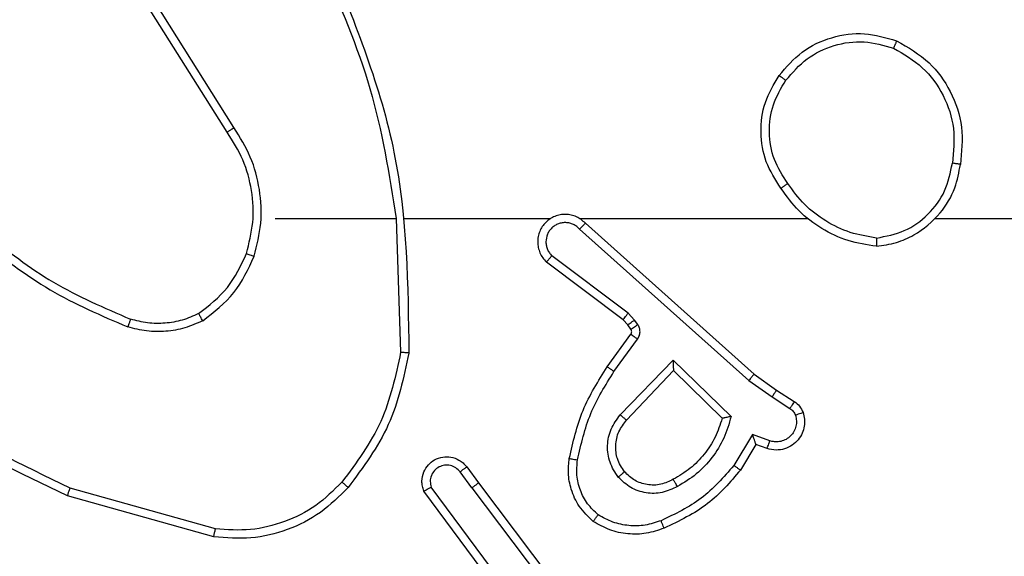
# Model space of a CAD drawing. Units: millimetres. Extents: x -505 to 5381, y 392 to 1295.
# Drawn here: x 445 to 447, y 597 to 598 of the extents above; entities that cross this region are included whole.
import ezdxf

# ---------------------------------------------------------------- set-up
doc = ezdxf.new("R2010")
doc.units = ezdxf.units.MM
doc.header["$LTSCALE"] = 50
doc.header["$PDSIZE"] = -1
doc.layers.add('VP-DIM', color=7, linetype='Continuous')
doc.layers.add('VP-EQ', color=7, linetype='Continuous', true_color=0x8a3492)
doc.dimstyles.get("Standard").update_dxf_attribs({"dimtxt": 14, "dimasz": 20, "dimexe": 20, "dimexo": 50, "dimgap": 20, "dimtad": 0, "dimdec": 0, "dimzin": 0, "dimdsep": 46, "dimtxsty": 'Standard', "dimcen": -0.09, "dimadec": 0, "dimazin": 0, "dimtfac": 1, "dimtdec": 4, "dimtofl": 0, "dimtmove": 0, "dimatfit": 3, "dimfxl": 70, "dimfxlon": 1, "dimtolj": 1, "dimtzin": 0, "dimarcsym": 0})

# ---------------------------------------------------------------- blocks, each defined once
blk = doc.blocks.new('*D632')
at = {"layer": 'Defpoints', "color": 0}
for p in [(288.0184, 907.5186), (214.4079, 588.2842), (1071.2132, 588.2842)]:
    blk.add_point(p, dxfattribs=at)
at = {"layer": 'VP-DIM', "color": 0, "lineweight": -2}
for p, q in [((1001.2132, 907.5186), (1091.2132, 907.5186)), ((1071.2132, 887.5186), (1071.2132, 784.2347)), ((1071.2132, 608.2842), (1071.2132, 711.568)), ((1001.2132, 588.2842), (1091.2132, 588.2842))]:
    blk.add_line(p, q, dxfattribs=at)
at = {"layer": 'VP-DIM', "color": 0}
for points in [[(1074.5465, 887.5186), (1067.8798, 887.5186), (1071.2132, 907.5186)], [(1067.8798, 608.2842), (1074.5465, 608.2842), (1071.2132, 588.2842)]]:
    blk.add_solid(points, dxfattribs=at)
at = {"layer": 'VP-DIM', "color": 0, "insert": (1071.2132, 747.9014), "char_height": 14, "attachment_point": 5, "rotation": 90}
blk.add_mtext('\\A1;319', dxfattribs=at)
blk = doc.blocks.new('*D633')
at = {"layer": 'Defpoints', "color": 0}
for p in [(591.3385, 1097.4773), (391.005, 391.5775), (1167.1717, 391.5775)]:
    blk.add_point(p, dxfattribs=at)
at = {"layer": 'VP-DIM', "color": 0, "lineweight": -2}
for p, q in [((1097.1717, 1097.4773), (1187.1717, 1097.4773)), ((1167.1717, 1077.4773), (1167.1717, 783.0323)), ((1167.1717, 411.5775), (1167.1717, 708.0323)), ((1097.1717, 391.5775), (1187.1717, 391.5775))]:
    blk.add_line(p, q, dxfattribs=at)
at = {"layer": 'VP-DIM', "color": 0}
for points in [[(1170.5051, 1077.4773), (1163.8384, 1077.4773), (1167.1717, 1097.4773)], [(1163.8384, 411.5775), (1170.5051, 411.5775), (1167.1717, 391.5775)]]:
    blk.add_solid(points, dxfattribs=at)
at = {"layer": 'VP-DIM', "color": 0, "insert": (1167.1717, 745.5323), "char_height": 14, "attachment_point": 5, "rotation": 90}
blk.add_mtext('\\A1;706', dxfattribs=at)
blk = doc.blocks.new('RC1413_')
at = {"color": 7, "linetype": 'Continuous', "lineweight": 25}
for p, q in [((445.0568, 598.0618), (444.8644, 598.3676)), ((445.0733, 598.0731), (444.8812, 598.3785)), ((445.1736, 597.8525), (445.4673, 597.8525)), ((445.467, 597.8525), (445.478, 597.527)), ((445.4874, 597.8525), (445.8429, 597.8525)), ((445.912, 597.8525), (446.4661, 597.8525)), ((446.7763, 597.8525), (448.3736, 597.8525)), ((445.9125, 597.8264), (446.3238, 597.4585)), ((445.9265, 597.8406), (446.3361, 597.4742)), ((446.018, 597.6061), (445.8322, 597.7463)), ((446.0302, 597.622), (445.8453, 597.7617)), ((446.0296, 597.5941), (446.018, 597.6061)), ((446.0462, 597.6054), (446.0302, 597.622)), ((446.0538, 597.5944), (446.0462, 597.6054)), ((446.0372, 597.5831), (446.0296, 597.5941)), ((445.9796, 597.492), (446.037, 597.5709)), ((445.996, 597.4802), (446.0534, 597.5591)), ((446.0113, 597.3748), (446.1398, 597.5081)), ((446.1398, 597.5081), (446.2805, 597.3709)), ((446.0266, 597.3622), (446.1402, 597.4831)), ((446.1402, 597.4831), (446.2587, 597.3665)), ((446.3361, 597.4742), (446.3907, 597.4353)), ((446.3238, 597.4585), (446.3798, 597.4186)), ((446.3907, 597.4353), (446.4338, 597.4076)), ((446.3798, 597.4186), (446.4233, 597.3907)), ((446.3323, 597.3272), (446.2869, 597.2517)), ((446.3747, 597.3119), (446.3323, 597.3272)), ((446.3408, 597.3029), (446.3033, 597.2407)), ((446.3678, 597.2932), (446.3408, 597.3029)), ((445.6384, 597.2483), (445.6668, 597.2095)), ((445.6509, 597.1975), (445.6223, 597.2364)), ((445.0283, 597.0977), (444.6752, 597.1969)), ((445.7206, 596.9719), (445.5523, 597.1993)), ((445.6509, 597.1975), (445.8769, 596.8977)), ((445.6668, 597.2095), (445.8921, 596.9108)), ((445.0241, 597.0783), (444.6689, 597.1781)), ((445.7049, 596.9594), (445.5346, 597.1896))]:
    blk.add_line(p, q, dxfattribs=at)
for points, knots in [([(445.2883, 598.4686), (445.3309, 598.3696), (445.4161, 598.1717), (445.4502, 597.9589), (445.4673, 597.8525)], [0, 0, 0, 0, 0.4999909, 1, 1, 1, 1]), ([(445.306, 598.4771), (445.368, 598.3245), (445.4918, 598.0193), (445.4959, 597.6899), (445.4979, 597.5252)], [0, 0, 0, 0, 0.5, 1, 1, 1, 1]), ([(446.3969, 598.1996), (446.4145, 598.2201), (446.4496, 598.2609), (446.5238, 598.2955), (446.6049, 598.3069), (446.6566, 598.2918), (446.6824, 598.2843)], [0, 0, 0, 0, 0.249993, 0.499997, 0.749997, 1, 1, 1, 1]), ([(446.4134, 598.1881), (446.4296, 598.2067), (446.4618, 598.244), (446.5296, 598.276), (446.6039, 598.2865), (446.6512, 598.2728), (446.6749, 598.266)], [0, 0, 0, 0, 0.249951, 0.499922, 0.749746, 1, 1, 1, 1]), ([(446.6824, 598.2843), (446.6824, 598.284), (446.6823, 598.2835), (446.6811, 598.2806), (446.6796, 598.2771), (446.6783, 598.2738), (446.6767, 598.27), (446.6755, 598.2673), (446.6749, 598.266)], [0, 0, 0, 0, 0.216641, 0.454952, 0.582491, 0.716089, 0.855288, 1, 1, 1, 1]), ([(446.6824, 598.2843), (446.7102, 598.2681), (446.7632, 598.2373), (446.8167, 598.1615), (446.8462, 598.0749), (446.8402, 598.014), (446.8373, 597.9837)], [0, 0, 0, 0, 0.2627424, 0.4999664, 0.7504096, 1, 1, 1, 1]), ([(446.6749, 598.266), (446.6995, 598.2517), (446.7486, 598.2233), (446.7989, 598.1531), (446.826, 598.0713), (446.8206, 598.0149), (446.8178, 597.9867)], [0, 0, 0, 0, 0.250254, 0.500074, 0.750042, 1, 1, 1, 1]), ([(446.4014, 597.9255), (446.388, 597.9464), (446.3614, 597.9878), (446.3496, 598.0617), (446.3589, 598.1359), (446.3842, 598.1784), (446.3969, 598.1996)], [0, 0, 0, 0, 0.251967, 0.49854, 0.748885, 1, 1, 1, 1]), ([(446.4181, 597.9371), (446.4058, 597.9561), (446.3812, 597.994), (446.3701, 598.0618), (446.3789, 598.1298), (446.4019, 598.1686), (446.4134, 598.1881)], [0, 0, 0, 0, 0.250223, 0.500069, 0.750035, 1, 1, 1, 1]), ([(446.3969, 598.1996), (446.3972, 598.1995), (446.3977, 598.1991), (446.4015, 598.1965), (446.407, 598.1926), (446.4113, 598.1896), (446.4134, 598.1881)], [0, 0, 0, 0, 0.249842, 0.499635, 0.749788, 1, 1, 1, 1]), ([(445.0568, 598.0618), (445.0569, 598.0619), (445.0573, 598.0622), (445.0596, 598.0638), (445.0626, 598.0659), (445.0657, 598.0679), (445.0693, 598.0704), (445.072, 598.0722), (445.0733, 598.0731)], [0, 0, 0, 0, 0.195147, 0.426252, 0.555936, 0.694598, 0.842807, 1, 1, 1, 1]), ([(445.1035, 597.767), (445.1099, 597.7921), (445.1227, 597.8423), (445.1184, 597.9205), (445.0983, 597.9961), (445.0706, 598.0399), (445.0568, 598.0618)], [0, 0, 0, 0, 0.2500005, 0.5000009, 0.7500065, 1, 1, 1, 1]), ([(445.1225, 597.7605), (445.1291, 597.7871), (445.1424, 597.8403), (445.1376, 597.923), (445.1168, 598.0032), (445.0878, 598.0498), (445.0733, 598.0731)], [0, 0, 0, 0, 0.249919, 0.499979, 0.750057, 1, 1, 1, 1]), ([(446.6336, 597.8047), (446.6567, 597.8091), (446.7029, 597.8179), (446.7611, 597.8599), (446.8035, 597.9176), (446.8131, 597.9637), (446.8178, 597.9867)], [0, 0, 0, 0, 0.250297, 0.500084, 0.750053, 1, 1, 1, 1]), ([(446.8373, 597.9837), (446.837, 597.9837), (446.8365, 597.9838), (446.8334, 597.9843), (446.8297, 597.9849), (446.8262, 597.9854), (446.8222, 597.986), (446.8193, 597.9865), (446.8178, 597.9867)], [0, 0, 0, 0, 0.2192, 0.458113, 0.585831, 0.718353, 0.856888, 1, 1, 1, 1]), ([(446.6332, 597.7847), (446.6496, 597.787), (446.6813, 597.7916), (446.7364, 597.8159), (446.7886, 597.8596), (446.8259, 597.9218), (446.8337, 597.9644), (446.8373, 597.9837)], [0, 0, 0, 0, 0.160461, 0.3108803, 0.5804088, 0.8101756, 1, 1, 1, 1]), ([(446.4181, 597.9371), (446.4168, 597.9362), (446.4144, 597.9345), (446.4109, 597.9321), (446.4079, 597.93), (446.4048, 597.9278), (446.4021, 597.9259), (446.4017, 597.9256), (446.4014, 597.9255)], [0, 0, 0, 0, 0.145092, 0.28485, 0.418271, 0.545992, 0.784236, 1, 1, 1, 1]), ([(446.6336, 597.8047), (446.612, 597.8083), (446.5688, 597.8153), (446.5096, 597.8444), (446.4568, 597.8841), (446.431, 597.9194), (446.4181, 597.9371)], [0, 0, 0, 0, 0.249904, 0.500013, 0.750091, 1, 1, 1, 1]), ([(446.6332, 597.7847), (446.61, 597.7882), (446.5636, 597.7953), (446.4996, 597.8259), (446.443, 597.8686), (446.4153, 597.9066), (446.4014, 597.9255)], [0, 0, 0, 0, 0.24999, 0.499987, 0.749994, 1, 1, 1, 1]), ([(445.9265, 597.8406), (445.9233, 597.8437), (445.9168, 597.85), (445.905, 597.8566), (445.8922, 597.8609), (445.8788, 597.8626), (445.8654, 597.8615), (445.8524, 597.8577), (445.8404, 597.8515), (445.8266, 597.8402), (445.8165, 597.8251), (445.8115, 597.8081), (445.8103, 597.7947), (445.8118, 597.7813), (445.816, 597.7683), (445.8227, 597.7563), (445.829, 597.7497), (445.8322, 597.7463)], [0, 0, 0, 0, 0.062537, 0.125052, 0.187587, 0.250127, 0.312655, 0.375164, 0.437694, 0.500211, 0.622268, 0.684197, 0.746541, 0.809295, 0.872449, 0.936033, 1, 1, 1, 1]), ([(445.9125, 597.8264), (445.9103, 597.8286), (445.9059, 597.8331), (445.8977, 597.8379), (445.8888, 597.8411), (445.8794, 597.8424), (445.87, 597.8419), (445.8609, 597.8394), (445.8524, 597.8352), (445.8449, 597.8293), (445.8388, 597.8221), (445.8328, 597.8111), (445.8302, 597.7985), (445.8315, 597.7859), (445.8343, 597.7769), (445.8388, 597.7686), (445.8431, 597.764), (445.8453, 597.7617)], [0, 0, 0, 0, 0.062548, 0.125084, 0.187642, 0.250177, 0.312681, 0.375164, 0.437721, 0.500301, 0.562831, 0.62533, 0.749801, 0.812255, 0.8748, 0.937416, 1, 1, 1, 1]), ([(445.9265, 597.8406), (445.9263, 597.8404), (445.926, 597.84), (445.9237, 597.8377), (445.921, 597.835), (445.9185, 597.8324), (445.9156, 597.8295), (445.9136, 597.8274), (445.9125, 597.8264)], [0, 0, 0, 0, 0.219617, 0.458849, 0.586499, 0.71937, 0.857046, 1, 1, 1, 1]), ([(444.4563, 597.8003), (444.5116, 597.7573), (444.6222, 597.6713), (444.7511, 597.6162), (444.8155, 597.5887)], [0, 0, 0, 0, 0.500001, 1, 1, 1, 1]), ([(444.4694, 597.8156), (444.5231, 597.7737), (444.6317, 597.6891), (444.7582, 597.635), (444.8222, 597.6076)], [0, 0, 0, 0, 0.494664, 1, 1, 1, 1]), ([(446.6336, 597.8047), (446.6336, 597.8032), (446.6336, 597.8003), (446.6335, 597.7962), (446.6335, 597.7925), (446.6334, 597.7887), (446.6333, 597.7854), (446.6332, 597.7849), (446.6332, 597.7847)], [0, 0, 0, 0, 0.143631, 0.282267, 0.415342, 0.543016, 0.781758, 1, 1, 1, 1]), ([(444.9874, 597.621), (445.0127, 597.6406), (445.0632, 597.6798), (445.0901, 597.7379), (445.1035, 597.767)], [0, 0, 0, 0, 0.500005, 1, 1, 1, 1]), ([(444.9974, 597.6037), (445.0246, 597.6247), (445.079, 597.6669), (445.108, 597.7293), (445.1225, 597.7605)], [0, 0, 0, 0, 0.5, 1, 1, 1, 1]), ([(445.1035, 597.767), (445.1038, 597.7669), (445.1044, 597.7666), (445.1087, 597.7651), (445.115, 597.763), (445.12, 597.7613), (445.1225, 597.7605)], [0, 0, 0, 0, 0.250257, 0.499897, 0.74978, 1, 1, 1, 1]), ([(445.8322, 597.7463), (445.8323, 597.7464), (445.8324, 597.7465), (445.8335, 597.7478), (445.8359, 597.7506), (445.8402, 597.7558), (445.8436, 597.7597), (445.8453, 597.7617)], [0, 0, 0, 0, 0.128609, 0.256333, 0.507782, 0.755366, 1, 1, 1, 1]), ([(444.6752, 597.1969), (444.5584, 597.253), (444.3247, 597.365), (444.1527, 597.5589), (444.0666, 597.6559)], [0, 0, 0, 0, 0.49999, 1, 1, 1, 1]), ([(444.6689, 597.1781), (444.5522, 597.2336), (444.3155, 597.3463), (444.1411, 597.5421), (444.0528, 597.6414)], [0, 0, 0, 0, 0.493272, 1, 1, 1, 1]), ([(444.8222, 597.6076), (444.8221, 597.6075), (444.822, 597.6071), (444.8211, 597.6046), (444.8199, 597.6013), (444.8187, 597.5978), (444.8172, 597.5935), (444.8161, 597.5904), (444.8155, 597.5887)], [0, 0, 0, 0, 0.181385, 0.408244, 0.538601, 0.680936, 0.834873, 1, 1, 1, 1]), ([(444.9974, 597.6037), (444.9831, 597.5973), (444.9546, 597.5845), (444.908, 597.5768), (444.8609, 597.5768), (444.8306, 597.5848), (444.8155, 597.5887)], [0, 0, 0, 0, 0.249949, 0.500022, 0.750069, 1, 1, 1, 1]), ([(444.9874, 597.621), (444.9744, 597.6152), (444.9484, 597.6036), (444.9062, 597.5965), (444.8634, 597.5968), (444.8359, 597.604), (444.8222, 597.6076)], [0, 0, 0, 0, 0.2500245, 0.4999981, 0.750029, 1, 1, 1, 1]), ([(444.9974, 597.6037), (444.9965, 597.6052), (444.9948, 597.6081), (444.9926, 597.612), (444.9907, 597.6152), (444.989, 597.6183), (444.9876, 597.6205), (444.9874, 597.6208), (444.9874, 597.621)], [0, 0, 0, 0, 0.167225, 0.322625, 0.465526, 0.59619, 0.821646, 1, 1, 1, 1]), ([(446.018, 597.6061), (446.0183, 597.6064), (446.0188, 597.607), (446.022, 597.6112), (446.0261, 597.6165), (446.0288, 597.6202), (446.0302, 597.622)], [0, 0, 0, 0, 0.279383, 0.559115, 0.779568, 1, 1, 1, 1]), ([(446.0296, 597.5941), (446.0299, 597.5943), (446.0306, 597.5947), (446.035, 597.5977), (446.0405, 597.6014), (446.0443, 597.6041), (446.0462, 597.6054)], [0, 0, 0, 0, 0.2796313, 0.5590849, 0.7795573, 1, 1, 1, 1]), ([(446.037, 597.5709), (446.0376, 597.5718), (446.0387, 597.5736), (446.0392, 597.5768), (446.0388, 597.5801), (446.0377, 597.5821), (446.0372, 597.5831)], [0, 0, 0, 0, 0.237352, 0.483214, 0.737441, 1, 1, 1, 1]), ([(446.0372, 597.5831), (446.0375, 597.5833), (446.0382, 597.5837), (446.0426, 597.5867), (446.0481, 597.5905), (446.0519, 597.5931), (446.0538, 597.5944)], [0, 0, 0, 0, 0.279629, 0.559078, 0.779541, 1, 1, 1, 1]), ([(446.0534, 597.5591), (446.055, 597.5618), (446.0582, 597.5672), (446.0597, 597.5767), (446.0585, 597.5862), (446.0554, 597.5917), (446.0538, 597.5944)], [0, 0, 0, 0, 0.2499459, 0.499913, 0.7497876, 1, 1, 1, 1]), ([(446.037, 597.5709), (446.0374, 597.5707), (446.038, 597.5703), (446.0424, 597.5671), (446.0478, 597.5632), (446.0515, 597.5605), (446.0534, 597.5591)], [0, 0, 0, 0, 0.27983, 0.559137, 0.779378, 1, 1, 1, 1]), ([(445.478, 597.527), (445.4657, 597.4693), (445.4409, 597.3538), (445.3706, 597.2588), (445.3354, 597.2114)], [0, 0, 0, 0, 0.500006, 1, 1, 1, 1]), ([(445.4979, 597.5252), (445.4853, 597.4654), (445.4599, 597.3457), (445.387, 597.2475), (445.3505, 597.1984)], [0, 0, 0, 0, 0.500004, 1, 1, 1, 1]), ([(445.4979, 597.5252), (445.4977, 597.5252), (445.4973, 597.5252), (445.4942, 597.5255), (445.4905, 597.5258), (445.4869, 597.5262), (445.4827, 597.5266), (445.4796, 597.5269), (445.478, 597.527)], [0, 0, 0, 0, 0.204865, 0.439201, 0.568079, 0.704474, 0.848474, 1, 1, 1, 1]), ([(446.1398, 597.5081), (446.1398, 597.5045), (446.1399, 597.4986), (446.1401, 597.4919), (446.1402, 597.4878), (446.1402, 597.4851), (446.1402, 597.4835), (446.1402, 597.4833), (446.1402, 597.4831)], [0, 0, 0, 0, 0.308469, 0.501754, 0.641612, 0.770073, 0.889107, 1, 1, 1, 1]), ([(445.8876, 597.2689), (445.8967, 597.3087), (445.9148, 597.3882), (445.958, 597.4574), (445.9796, 597.492)], [0, 0, 0, 0, 0.500219, 1, 1, 1, 1]), ([(445.9796, 597.492), (445.9799, 597.4918), (445.9804, 597.4914), (445.9842, 597.4888), (445.9896, 597.4849), (445.9939, 597.4818), (445.996, 597.4802)], [0, 0, 0, 0, 0.249838, 0.499654, 0.749827, 1, 1, 1, 1]), ([(445.9075, 597.2654), (445.9162, 597.3037), (445.9337, 597.3803), (445.9753, 597.4469), (445.996, 597.4802)], [0, 0, 0, 0, 0.499997, 1, 1, 1, 1]), ([(446.3361, 597.4742), (446.336, 597.474), (446.3358, 597.4737), (446.334, 597.4713), (446.3317, 597.4684), (446.3295, 597.4656), (446.3268, 597.4622), (446.3249, 597.4597), (446.3238, 597.4585)], [0, 0, 0, 0, 0.1988164, 0.4312227, 0.5600881, 0.6979918, 0.8447692, 1, 1, 1, 1]), ([(446.3907, 597.4353), (446.3906, 597.435), (446.3904, 597.4346), (446.3886, 597.4319), (446.3865, 597.4287), (446.3845, 597.4257), (446.3823, 597.4223), (446.3806, 597.4198), (446.3798, 597.4186)], [0, 0, 0, 0, 0.21707, 0.455415, 0.58276, 0.716191, 0.855368, 1, 1, 1, 1]), ([(446.4338, 597.4076), (446.4336, 597.4073), (446.4333, 597.4066), (446.4305, 597.4021), (446.427, 597.3965), (446.4245, 597.3926), (446.4233, 597.3907)], [0, 0, 0, 0, 0.279668, 0.559178, 0.779397, 1, 1, 1, 1]), ([(446.4233, 597.3907), (446.4262, 597.3884), (446.432, 597.3839), (446.435, 597.3772), (446.4365, 597.3738)], [0, 0, 0, 0, 0.500048, 1, 1, 1, 1]), ([(446.4338, 597.4076), (446.4385, 597.404), (446.4479, 597.3967), (446.4527, 597.3859), (446.4551, 597.3804)], [0, 0, 0, 0, 0.499969, 1, 1, 1, 1]), ([(446.0063, 597.2235), (445.9987, 597.2351), (445.9836, 597.2583), (445.9783, 597.3002), (445.9866, 597.3415), (446.0031, 597.3637), (446.0113, 597.3748)], [0, 0, 0, 0, 0.250331, 0.500111, 0.750038, 1, 1, 1, 1]), ([(446.0113, 597.3748), (446.0127, 597.3737), (446.0152, 597.3716), (446.0187, 597.3688), (446.0215, 597.3665), (446.0242, 597.3643), (446.0262, 597.3626), (446.0265, 597.3623), (446.0266, 597.3622)], [0, 0, 0, 0, 0.165577, 0.319574, 0.461826, 0.592379, 0.818883, 1, 1, 1, 1]), ([(446.2587, 597.3665), (446.2536, 597.3509), (446.2436, 597.3198), (446.2164, 597.2787), (446.1822, 597.2432), (446.154, 597.2265), (446.1399, 597.2182)], [0, 0, 0, 0, 0.249998, 0.499996, 0.750007, 1, 1, 1, 1]), ([(446.2805, 597.3709), (446.2754, 597.3531), (446.2652, 597.3176), (446.2354, 597.2704), (446.1975, 597.2293), (446.1658, 597.2102), (446.15, 597.2006)], [0, 0, 0, 0, 0.249929, 0.500005, 0.750095, 1, 1, 1, 1]), ([(446.2805, 597.3709), (446.2786, 597.3705), (446.2751, 597.3698), (446.27, 597.3688), (446.2657, 597.3678), (446.2624, 597.3672), (446.2603, 597.3668), (446.2589, 597.3665), (446.2587, 597.3665), (446.2587, 597.3665)], [0, 0, 0, 0, 0.177444, 0.320018, 0.500887, 0.636353, 0.764582, 0.885482, 1, 1, 1, 1]), ([(446.4551, 597.3804), (446.4565, 597.3752), (446.4594, 597.3645), (446.4587, 597.3472), (446.4537, 597.3298), (446.4438, 597.3137), (446.4291, 597.3003), (446.4105, 597.2914), (446.3891, 597.288), (446.375, 597.2914), (446.3678, 597.2932)], [0, 0, 0, 0, 0.105919, 0.217302, 0.334142, 0.456422, 0.584169, 0.717342, 0.855944, 1, 1, 1, 1]), ([(446.4365, 597.3738), (446.4376, 597.3694), (446.4399, 597.3606), (446.4385, 597.3469), (446.4336, 597.3341), (446.4254, 597.3231), (446.4144, 597.3148), (446.4016, 597.3099), (446.3896, 597.3089), (446.3806, 597.3101), (446.3763, 597.3114), (446.3747, 597.3119)], [0, 0, 0, 0, 0.124891, 0.249703, 0.37466, 0.499776, 0.625328, 0.749737, 0.874703, 0.953634, 1, 1, 1, 1]), ([(446.4551, 597.3804), (446.4548, 597.3803), (446.4543, 597.3801), (446.45, 597.3785), (446.4438, 597.3764), (446.439, 597.3747), (446.4365, 597.3738)], [0, 0, 0, 0, 0.250449, 0.500319, 0.749782, 1, 1, 1, 1]), ([(446.0215, 597.2364), (446.0149, 597.2467), (446.0025, 597.2662), (445.9987, 597.3012), (446.0056, 597.3349), (446.0197, 597.3532), (446.0266, 597.3622)], [0, 0, 0, 0, 0.265176, 0.499946, 0.752708, 1, 1, 1, 1]), ([(446.3408, 597.3029), (446.3407, 597.303), (446.3407, 597.3033), (446.3401, 597.305), (446.3392, 597.3075), (446.3378, 597.3116), (446.3356, 597.3182), (446.3336, 597.3238), (446.3323, 597.3272)], [0, 0, 0, 0, 0.111165, 0.229696, 0.358272, 0.497652, 0.702839, 1, 1, 1, 1]), ([(446.3678, 597.2932), (446.3679, 597.2935), (446.3682, 597.2941), (446.3698, 597.2983), (446.372, 597.3046), (446.3738, 597.3095), (446.3747, 597.3119)], [0, 0, 0, 0, 0.2504248, 0.5001265, 0.7499143, 1, 1, 1, 1]), ([(445.5346, 597.1896), (445.5332, 597.1936), (445.5304, 597.2014), (445.5292, 597.2174), (445.533, 597.236), (445.5444, 597.2538), (445.5605, 597.2667), (445.5798, 597.2733), (445.6007, 597.2732), (445.6174, 597.2671), (445.6301, 597.2582), (445.6355, 597.2517), (445.6384, 597.2483)], [0, 0, 0, 0, 0.072751, 0.142628, 0.273128, 0.392247, 0.499905, 0.623598, 0.735191, 0.854946, 0.924374, 1, 1, 1, 1]), ([(445.9455, 597.1159), (445.9333, 597.1276), (445.9102, 597.1499), (445.8913, 597.192), (445.8837, 597.2321), (445.8864, 597.2572), (445.8876, 597.2689)], [0, 0, 0, 0, 0.294187, 0.558955, 0.794244, 1, 1, 1, 1]), ([(445.8876, 597.2689), (445.8879, 597.2688), (445.8886, 597.2687), (445.8931, 597.2679), (445.8997, 597.2667), (445.9049, 597.2659), (445.9075, 597.2654)], [0, 0, 0, 0, 0.2498189, 0.5001, 0.7497826, 1, 1, 1, 1]), ([(445.6223, 597.2364), (445.6191, 597.24), (445.6127, 597.2471), (445.5991, 597.2527), (445.5846, 597.2534), (445.5708, 597.249), (445.5594, 597.24), (445.5518, 597.2276), (445.5489, 597.2132), (445.5512, 597.2039), (445.5523, 597.1993)], [0, 0, 0, 0, 0.125103, 0.250058, 0.375068, 0.500018, 0.625026, 0.749986, 0.875, 1, 1, 1, 1]), ([(445.6384, 597.2483), (445.6381, 597.2481), (445.6376, 597.2477), (445.634, 597.245), (445.6286, 597.241), (445.6244, 597.238), (445.6223, 597.2364)], [0, 0, 0, 0, 0.250307, 0.500005, 0.749883, 1, 1, 1, 1]), ([(445.9576, 597.1319), (445.9485, 597.1405), (445.9304, 597.1577), (445.9131, 597.1913), (445.904, 597.2281), (445.9063, 597.253), (445.9075, 597.2654)], [0, 0, 0, 0, 0.250044, 0.499994, 0.749965, 1, 1, 1, 1]), ([(446.2869, 597.2517), (446.2621, 597.2232), (446.2126, 597.1663), (446.1444, 597.1339), (446.1103, 597.1177)], [0, 0, 0, 0, 0.499988, 1, 1, 1, 1]), ([(446.3033, 597.2407), (446.3031, 597.2408), (446.3027, 597.241), (446.3002, 597.2427), (446.2972, 597.2448), (446.2942, 597.2468), (446.2907, 597.2491), (446.2882, 597.2508), (446.2869, 597.2517)], [0, 0, 0, 0, 0.206447, 0.441687, 0.570437, 0.706294, 0.849588, 1, 1, 1, 1]), ([(446.0215, 597.2364), (446.0213, 597.2362), (446.0208, 597.2358), (446.0173, 597.2328), (446.0123, 597.2285), (446.0083, 597.2252), (446.0063, 597.2235)], [0, 0, 0, 0, 0.250033, 0.499998, 0.749809, 1, 1, 1, 1]), ([(446.15, 597.2006), (446.138, 597.195), (446.114, 597.1836), (446.0736, 597.1834), (446.0351, 597.196), (446.0159, 597.2143), (446.0063, 597.2235)], [0, 0, 0, 0, 0.249963, 0.49989, 0.749708, 1, 1, 1, 1]), ([(446.1399, 597.2182), (446.1302, 597.2135), (446.1103, 597.2037), (446.0768, 597.2036), (446.045, 597.214), (446.0294, 597.2289), (446.0215, 597.2364)], [0, 0, 0, 0, 0.246858, 0.507838, 0.749921, 1, 1, 1, 1]), ([(446.3033, 597.2407), (446.2781, 597.2114), (446.2263, 597.1512), (446.1546, 597.117), (446.1177, 597.0993)], [0, 0, 0, 0, 0.485371, 1, 1, 1, 1]), ([(444.6689, 597.1781), (444.669, 597.1783), (444.6691, 597.1787), (444.67, 597.1815), (444.6712, 597.185), (444.6724, 597.1884), (444.6737, 597.1925), (444.6747, 597.1954), (444.6752, 597.1969)], [0, 0, 0, 0, 0.201466, 0.434557, 0.563121, 0.700405, 0.846256, 1, 1, 1, 1]), ([(445.3505, 597.1984), (445.3291, 597.177), (445.2861, 597.134), (445.204, 597.0931), (445.1149, 597.071), (445.0544, 597.0758), (445.0241, 597.0783)], [0, 0, 0, 0, 0.249994, 0.499995, 0.750001, 1, 1, 1, 1]), ([(445.3354, 597.2114), (445.3152, 597.1913), (445.2746, 597.1512), (445.1972, 597.1131), (445.1137, 597.0916), (445.0568, 597.0957), (445.0283, 597.0977)], [0, 0, 0, 0, 0.249866, 0.499992, 0.750121, 1, 1, 1, 1]), ([(445.3505, 597.1984), (445.3502, 597.1987), (445.3497, 597.1992), (445.3456, 597.2026), (445.3407, 597.2069), (445.3372, 597.2099), (445.3354, 597.2114)], [0, 0, 0, 0, 0.279894, 0.558783, 0.779453, 1, 1, 1, 1]), ([(445.5346, 597.1896), (445.5347, 597.1897), (445.5349, 597.1897), (445.536, 597.1904), (445.5378, 597.1913), (445.5408, 597.193), (445.5456, 597.1957), (445.5501, 597.1981), (445.5523, 597.1993)], [0, 0, 0, 0, 0.132153, 0.262318, 0.390514, 0.516265, 0.761534, 1, 1, 1, 1]), ([(445.6509, 597.1975), (445.653, 597.199), (445.6572, 597.2021), (445.6625, 597.2061), (445.6661, 597.2089), (445.6666, 597.2093), (445.6668, 597.2095)], [0, 0, 0, 0, 0.25014, 0.499963, 0.749721, 1, 1, 1, 1]), ([(446.15, 597.2006), (446.149, 597.2023), (446.1472, 597.2055), (446.1448, 597.2096), (446.1429, 597.2129), (446.1413, 597.2158), (446.1401, 597.2178), (446.14, 597.2181), (446.1399, 597.2182)], [0, 0, 0, 0, 0.1801548, 0.3449616, 0.4931912, 0.6260463, 0.8445167, 1, 1, 1, 1]), ([(445.9455, 597.1159), (445.9457, 597.1161), (445.9461, 597.1165), (445.9481, 597.1192), (445.9505, 597.1223), (445.9526, 597.1252), (445.955, 597.1284), (445.9567, 597.1307), (445.9576, 597.1319)], [0, 0, 0, 0, 0.22725, 0.469095, 0.595909, 0.726623, 0.861603, 1, 1, 1, 1]), ([(446.1103, 597.1177), (446.0977, 597.1135), (446.0724, 597.105), (446.0321, 597.1046), (445.9925, 597.1124), (445.9692, 597.1254), (445.9576, 597.1319)], [0, 0, 0, 0, 0.2498783, 0.4999769, 0.750124, 1, 1, 1, 1]), ([(446.1177, 597.0993), (446.1034, 597.0945), (446.0749, 597.0848), (446.0293, 597.0843), (445.9848, 597.0935), (445.9586, 597.1084), (445.9455, 597.1159)], [0, 0, 0, 0, 0.2499887, 0.5000111, 0.7499952, 1, 1, 1, 1]), ([(446.1177, 597.0993), (446.1176, 597.0996), (446.1174, 597.1002), (446.1158, 597.1044), (446.1133, 597.1105), (446.1113, 597.1153), (446.1103, 597.1177)], [0, 0, 0, 0, 0.250439, 0.500238, 0.749828, 1, 1, 1, 1]), ([(445.0241, 597.0783), (445.0241, 597.0785), (445.0242, 597.0789), (445.0248, 597.0818), (445.0256, 597.0854), (445.0264, 597.0889), (445.0273, 597.0931), (445.028, 597.0961), (445.0283, 597.0977)], [0, 0, 0, 0, 0.2022, 0.435484, 0.564142, 0.701422, 0.846745, 1, 1, 1, 1])]:
    blk.add_open_spline(points, degree=3, knots=knots, dxfattribs=at)
blk = doc.blocks.new('RC1413_2D')
at = {"layer": 'VP-EQ', "color": 0}
blk.add_blockref('RC1413_', (0, 0), dxfattribs=at)

msp = doc.modelspace()

# ---------------------------------------------------------------- block references
at = {"layer": 'VP-EQ', "color": 0}
msp.add_blockref('RC1413_2D', (0, 0), dxfattribs=at)

# ---------------------------------------------------------------- dimensions: what is measured, and where the dimension line sits
at = {"layer": 'VP-DIM'}
for base, p1, p2, picture, middle in [((1167.1717, 391.5775), (591.3385, 1097.4773), (391.005, 391.5775), '*D633', (1167.1717, 745.5323)), ((1071.2132, 588.2842), (288.0184, 907.5186), (214.4079, 588.2842), '*D632', (1071.2132, 747.9014))]:
    dim = msp.add_linear_dim(base=base, p1=p1, p2=p2, angle=90, dimstyle='Standard', dxfattribs=at)
    dim.commit()
    dim.dimension.update_dxf_attribs({"geometry": picture, "text_midpoint": middle, "dimtype": 160})

doc.saveas('drawing.dxf')
